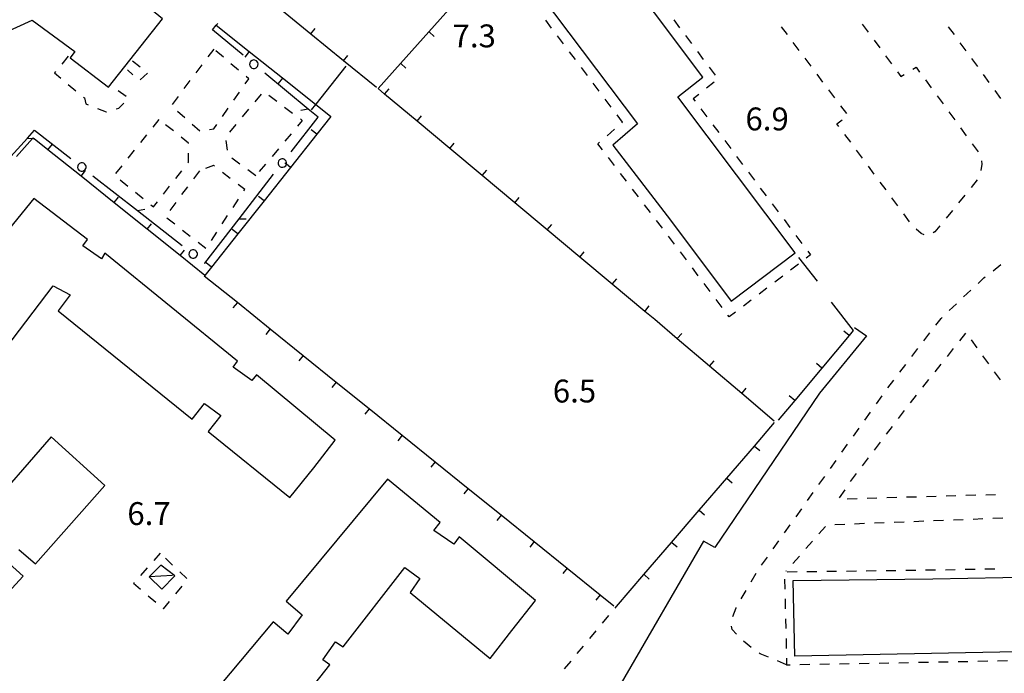
# Model space of a CAD drawing. Units: metres. Extents: x 482391 to 484350, y 4500093 to 4501620.
# Drawn here: x 483610 to 483750, y 4500810 to 4500903 of the extents above; entities that cross this region are included whole.
import ezdxf

# ---------------------------------------------------------------- set-up
doc = ezdxf.new("R2010")
doc.units = ezdxf.units.M
doc.header["$MEASUREMENT"] = 0
for name, color, linetype in [("'03 marciapiede - spartitraffico", 254, 'Continuous'), ("'03 muro divisorio", 254, 'Continuous'), ("'03 punto quotato a terra", 254, 'Continuous'), ("'03 tettoia - baracca", 254, 'Continuous'), ('03 muro divisorio v', 254, 'Continuous'), ('EDIFICIO', 250, 'Continuous'), ('marciapiede - spartitraffico', 254, 'Continuous'), ('muro di sostegno', 254, 'Continuous'), ('muro divisorio', 254, 'Continuous'), ('muro divisorio v', 254, 'Continuous'), ('punto quotato a terra', 254, 'Continuous'), ('recinzione', 254, 'Continuous'), ('SIEPE', 254, 'Continuous'), ('SIEPE1', 254, 'Continuous')]:
    doc.layers.add(name, color=color, linetype=linetype)
doc.styles.add('txt', font='txt')

msp = doc.modelspace()

# ---------------------------------------------------------------- linework, layer by layer
at = {"layer": "'03 marciapiede - spartitraffico", "linetype": 'Continuous'}
for p, q in [((483718.88, 4500900.83), (483718.03, 4500901.95)), ((483729.47, 4500902.31), (483730.3, 4500901.18)), ((483741.66, 4500901.95), (483742.48, 4500900.82)), ((483720.55, 4500898.59), (483719.71, 4500899.71)), ((483731.14, 4500900.06), (483731.96, 4500898.93)), ((483743.31, 4500899.68), (483744.13, 4500898.55)), ((483732.79, 4500897.81), (483733.63, 4500896.67)), ((483722.23, 4500896.35), (483721.39, 4500897.47)), ((483736.63, 4500895.92), (483737.1, 4500896.21)), ((483737.1, 4500896.21), (483737.6, 4500895.53)), ((483744.96, 4500897.42), (483745.78, 4500896.29)), ((483723.91, 4500894.11), (483723.07, 4500895.23)), ((483734.46, 4500895.55), (483734.95, 4500894.88)), ((483734.95, 4500894.88), (483735.43, 4500895.19)), ((483746.6, 4500895.16), (483747.42, 4500894.03)), ((483738.42, 4500894.4), (483739.25, 4500893.27)), ((483725.59, 4500891.87), (483724.75, 4500892.99)), ((483740.08, 4500892.14), (483740.91, 4500891.01)), ((483748.25, 4500892.89), (483749.07, 4500891.76)), ((483727.27, 4500889.63), (483726.43, 4500890.75)), ((483741.74, 4500889.88), (483742.56, 4500888.75)), ((483725.89, 4500888.21), (483726.63, 4500888.74)), ((483726.18, 4500887.81), (483725.89, 4500888.21)), ((483727.85, 4500885.57), (483727.01, 4500886.69)), ((483743.39, 4500887.63), (483744.21, 4500886.5)), ((483745.04, 4500885.37), (483745.87, 4500884.24)), ((483729.52, 4500883.32), (483728.68, 4500884.45)), ((483746.41, 4500882.46), (483746.25, 4500881.59)), ((483746.35, 4500882.97), (483746.41, 4500882.46)), ((483731.18, 4500881.07), (483730.35, 4500882.2)), ((483732.85, 4500878.82), (483732.02, 4500879.95)), ((483745.74, 4500880.25), (483744.88, 4500879.19)), ((483745.75, 4500880.28), (483745.74, 4500880.25)), ((483743.99, 4500878.1), (483743.11, 4500877.02)), ((483734.52, 4500876.57), (483733.68, 4500877.7)), ((483736.18, 4500874.32), (483735.35, 4500875.45)), ((483742.24, 4500875.93), (483741.35, 4500874.85)), ((483737.8, 4500872.64), (483737.12, 4500873.29)), ((483738.24, 4500872.49), (483737.8, 4500872.64)), ((483739.77, 4500872.89), (483739.51, 4500872.76)), ((483740.47, 4500873.75), (483739.77, 4500872.89)), ((483748, 4500867.39), (483749.11, 4500868.25)), ((483745.87, 4500865.59), (483746.68, 4500866.36)), ((483746.68, 4500866.36), (483746.9, 4500866.54)), ((483743.83, 4500863.67), (483744.85, 4500864.63)), ((483741.8, 4500861.75), (483742.82, 4500862.71)), ((483739.91, 4500859.69), (483740.64, 4500860.64)), ((483740.64, 4500860.64), (483740.78, 4500860.78)), ((483738.21, 4500857.46), (483739.06, 4500858.58)), ((483744.1, 4500858.54), (483743.23, 4500857.45)), ((483745.74, 4500856.48), (483744.92, 4500857.61)), ((483736.5, 4500855.24), (483737.35, 4500856.35)), ((483742.35, 4500856.35), (483741.48, 4500855.25)), ((483747.39, 4500854.21), (483746.57, 4500855.35)), ((483734.81, 4500853.02), (483735.65, 4500854.13)), ((483740.61, 4500854.16), (483739.74, 4500853.07)), ((483749.03, 4500851.95), (483748.21, 4500853.08)), ((483733.1, 4500850.79), (483733.96, 4500851.9)), ((483738.86, 4500851.97), (483737.99, 4500850.88)), ((483731.47, 4500848.52), (483732.28, 4500849.66)), ((483737.12, 4500849.78), (483736.24, 4500848.69)), ((483729.85, 4500846.24), (483730.66, 4500847.38)), ((483735.4, 4500847.57), (483734.55, 4500846.46)), ((483728.22, 4500843.96), (483729.03, 4500845.09)), ((483733.71, 4500845.35), (483732.86, 4500844.23)), ((483726.6, 4500841.67), (483727.41, 4500842.81)), ((483732.01, 4500843.11), (483731.17, 4500841.99)), ((483724.97, 4500839.39), (483725.78, 4500840.53)), ((483730.32, 4500840.88), (483729.47, 4500839.77)), ((483723.35, 4500837.11), (483724.16, 4500838.25)), ((483728.63, 4500838.65), (483727.78, 4500837.54)), ((483726.99, 4500836.38), (483726.22, 4500835.21)), ((483721.73, 4500834.83), (483722.54, 4500835.97)), ((483727.35, 4500835.1), (483728.75, 4500835.14)), ((483730.15, 4500835.18), (483731.55, 4500835.22)), ((483732.95, 4500835.26), (483734.35, 4500835.31)), ((483735.75, 4500835.35), (483737.15, 4500835.38)), ((483738.55, 4500835.42), (483739.95, 4500835.46)), ((483741.35, 4500835.51), (483742.74, 4500835.55)), ((483744.14, 4500835.59), (483745.54, 4500835.63)), ((483746.95, 4500835.67), (483748.35, 4500835.71)), ((483720.1, 4500832.55), (483720.92, 4500833.69)), ((483743.78, 4500832.12), (483742.38, 4500832.07)), ((483746.57, 4500832.23), (483745.17, 4500832.17)), ((483749.37, 4500832.34), (483747.97, 4500832.29)), ((483718.48, 4500830.27), (483719.29, 4500831.41)), ((483724.27, 4500831.18), (483723.35, 4500830.13)), ((483726.99, 4500831.46), (483725.59, 4500831.4)), ((483729.78, 4500831.57), (483728.39, 4500831.51)), ((483732.59, 4500831.67), (483731.19, 4500831.62)), ((483735.39, 4500831.78), (483733.99, 4500831.73)), ((483738.18, 4500831.9), (483736.78, 4500831.84)), ((483740.98, 4500832.01), (483739.58, 4500831.96)), ((483716.85, 4500827.99), (483717.67, 4500829.13)), ((483722.42, 4500829.08), (483721.5, 4500828.03)), ((483715.23, 4500825.71), (483716.04, 4500826.84)), ((483720.57, 4500826.98), (483719.64, 4500825.93)), ((483713.76, 4500823.33), (483714.47, 4500824.54)), ((483718.72, 4500824.88), (483718.67, 4500824.81)), ((483712.34, 4500820.92), (483713.05, 4500822.12)), ((483694.5, 4500819.62), (483694.66, 4500819.82)), ((483711.14, 4500818.4), (483711.61, 4500819.67)), ((483711.61, 4500819.67), (483711.64, 4500819.7)), ((483692.71, 4500817.47), (483693.6, 4500818.55)), ((483711.07, 4500816.56), (483710.98, 4500817.05)), ((483690.92, 4500815.31), (483691.82, 4500816.39)), ((483711.68, 4500815.91), (483711.07, 4500816.56)), ((483689.13, 4500813.16), (483690.03, 4500814.23)), ((483713.17, 4500814.49), (483712.68, 4500814.92)), ((483713.77, 4500814.05), (483713.17, 4500814.49)), ((483715.03, 4500813.13), (483714.89, 4500813.22)), ((483716.18, 4500812.66), (483715.03, 4500813.13)), ((483687.34, 4500811), (483688.24, 4500812.08)), ((483718.76, 4500811.59), (483717.47, 4500812.12))]:
    msp.add_line(p, q, dxfattribs=at)
at = {"layer": "'03 muro divisorio"}
for p, q in [((483714.22, 4500842.56), (483717.07, 4500845.88)), ((483710.31, 4500838.02), (483714.22, 4500842.56)), ((483706.39, 4500833.47), (483710.31, 4500838.02)), ((483702.49, 4500828.92), (483706.39, 4500833.47)), ((483698.57, 4500824.37), (483702.49, 4500828.92)), ((483694.66, 4500819.82), (483698.57, 4500824.37))]:
    msp.add_line(p, q, dxfattribs=at)
at = {"layer": "'03 tettoia - baracca", "linetype": 'Continuous'}
msp.add_line((483631.81, 4500824.21), (483628.53, 4500824.05), dxfattribs=at)
at = {"layer": "'03 tettoia - baracca", "linetype": 'Continuous', "flags": 128}
msp.add_lwpolyline([(483728.4, 4500859.35), (483730.1, 4500858.18), (483723.44, 4500850.04), (483708.62, 4500828.2), (483707.02, 4500829.11), (483695.36, 4500808.99), (483696.85, 4500808.16), (483695.78, 4500806.45), (483694.15, 4500807.36), (483691.45, 4500803.12), (483692.83, 4500801.91), (483688.14, 4500794.38), (483683.04, 4500788.42), (483671.52, 4500776.26), (483668.55, 4500773.18), (483667.42, 4500772.8), (483666.09, 4500772.95), (483662.35, 4500776.3), (483663.58, 4500777.48), (483663.62, 4500777.52)], dxfattribs=at)
msp.add_lwpolyline([(483630.18, 4500825.71), (483628.53, 4500824.05), (483630.3, 4500822.3), (483632.15, 4500824.17)], close=True, dxfattribs=at)
at = {"layer": '03 muro divisorio v'}
for p, q in [((483714.23, 4500842.56), (483714.98, 4500841.92)), ((483710.32, 4500838.02), (483711.07, 4500837.37)), ((483706.4, 4500833.47), (483707.15, 4500832.82)), ((483702.5, 4500828.92), (483703.25, 4500828.27)), ((483698.58, 4500824.37), (483699.33, 4500823.72))]:
    msp.add_line(p, q, dxfattribs=at)
at = {"layer": 'EDIFICIO', "linetype": 'Continuous', "flags": 128}
for points in [[(483680.08, 4500937.87), (483679.93, 4500937.75), (483671.28, 4500930.91), (483687.54, 4500909.27), (483684.03, 4500906.3), (483697.66, 4500888.21), (483694.17, 4500885.15), (483702.32, 4500874.55), (483710.93, 4500863.06), (483719.96, 4500869.93), (483703.38, 4500892.03), (483706.89, 4500894.79), (483693.24, 4500913.07), (483696.8, 4500915.91)], [(483636.83, 4500806.6), (483644.88, 4500799.93), (483654.09, 4500811.56), (483653.1, 4500812.29), (483654.89, 4500814.84), (483655.96, 4500814.11), (483664.7, 4500825.38), (483666.84, 4500823.81), (483665.47, 4500821.84), (483676.78, 4500812.48), (483679.86, 4500816.42), (483683.21, 4500820.69), (483672.39, 4500829.72), (483671.64, 4500828.64), (483668.81, 4500830.61), (483669.7, 4500831.75), (483662.24, 4500837.86), (483647.89, 4500820.57), (483650.18, 4500818.67), (483648.15, 4500815.93), (483646.08, 4500817.68)], [(483759.55, 4500813.55), (483754.43, 4500813.45), (483751.37, 4500813.4), (483719.93, 4500812.81), (483719.68, 4500823.52), (483739.45, 4500823.77), (483759.27, 4500824.15)]]:
    msp.add_lwpolyline(points, close=True, dxfattribs=at)
for points in [[(483605.92, 4500900.13), (483611.94, 4500902.88), (483618.01, 4500898.45), (483617.32, 4500897.55), (483622.78, 4500893.38), (483630.42, 4500903.06), (483623.44, 4500908.83), (483618.53, 4500912.86), (483615.82, 4500911.32), (483613.26, 4500915.99), (483601.34, 4500909.3)], [(483606.24, 4500853.86), (483614.93, 4500865.24), (483617.35, 4500863.98), (483615.62, 4500861.69), (483634.59, 4500846.38), (483636.33, 4500848.57), (483638.68, 4500846.87), (483636.87, 4500844.63), (483648.43, 4500835.29), (483651.85, 4500839.45), (483654.87, 4500843.41), (483643.7, 4500852.65), (483643.07, 4500851.82), (483640.43, 4500853.74), (483641.03, 4500854.57), (483622.23, 4500869.87), (483621.78, 4500869.05), (483619.14, 4500870.92), (483619.78, 4500871.79), (483612.17, 4500877.6), (483598.22, 4500860.49)], [(483610.07, 4500827.92), (483612.41, 4500825.88), (483622.22, 4500836.95), (483614.65, 4500843.88), (483604.93, 4500832.72)], [(483600.52, 4500813.11), (483610.66, 4500824.14), (483608.69, 4500825.94)]]:
    msp.add_lwpolyline(points, dxfattribs=at)
at = {"layer": 'marciapiede - spartitraffico'}
for p, q in [((483685.5, 4500901.76), (483684.66, 4500902.87)), ((483702.78, 4500902.93), (483703.61, 4500901.8)), ((483687.19, 4500899.51), (483686.35, 4500900.63)), ((483704.45, 4500900.69), (483705.28, 4500899.56)), ((483617.04, 4500897.75), (483616.16, 4500896.66)), ((483637.66, 4500898.78), (483636.82, 4500897.66)), ((483639.03, 4500897.62), (483637.96, 4500898.53)), ((483688.87, 4500897.28), (483688.03, 4500898.4)), ((483706.13, 4500898.44), (483706.96, 4500897.32)), ((483626.14, 4500897.1), (483627.25, 4500896.24)), ((483635.97, 4500896.54), (483635.13, 4500895.42)), ((483641.16, 4500895.81), (483640.09, 4500896.71)), ((483690.56, 4500895.04), (483689.71, 4500896.16)), ((483707.8, 4500896.2), (483708.64, 4500895.08)), ((483615.27, 4500895.59), (483615.11, 4500895.39)), ((483615.11, 4500895.39), (483616, 4500894.66)), ((483626.21, 4500895.14), (483625.43, 4500895.82)), ((483628.28, 4500895.38), (483627.26, 4500894.42)), ((483642.61, 4500894.57), (483642.23, 4500894.9)), ((483617.07, 4500893.76), (483618.15, 4500892.87)), ((483634.28, 4500894.31), (483633.44, 4500893.19)), ((483642.1, 4500893.84), (483642.61, 4500894.57)), ((483692.24, 4500892.81), (483691.4, 4500893.93)), ((483708.53, 4500894.08), (483707.42, 4500893.22)), ((483619.23, 4500891.97), (483619.36, 4500891.86)), ((483625.28, 4500892.06), (483624.11, 4500892.84)), ((483632.6, 4500892.07), (483631.75, 4500890.95)), ((483640.5, 4500891.54), (483641.3, 4500892.69)), ((483643.51, 4500891.32), (483644.42, 4500892.39)), ((483645.45, 4500892.25), (483646.57, 4500891.41)), ((483706.32, 4500892.35), (483705.55, 4500891.75)), ((483619.36, 4500891.86), (483619.53, 4500891.04)), ((483619.53, 4500891.04), (483619.89, 4500890.89)), ((483624.22, 4500890.41), (483624.92, 4500891.13)), ((483693.92, 4500890.57), (483693.08, 4500891.69)), ((483705.55, 4500891.75), (483705.8, 4500891.41)), ((483621.19, 4500890.38), (483622.42, 4500889.88)), ((483622.42, 4500889.88), (483622.49, 4500889.91)), ((483623.84, 4500890.3), (483624.22, 4500890.41)), ((483632.53, 4500890), (483633.57, 4500889.07)), ((483638.9, 4500889.24), (483639.71, 4500890.39)), ((483641.71, 4500889.17), (483642.61, 4500890.25)), ((483647.69, 4500890.57), (483648.81, 4500889.72)), ((483695.53, 4500888.44), (483694.77, 4500889.45)), ((483706.64, 4500890.3), (483707.48, 4500889.17)), ((483629.9, 4500888.8), (483629.03, 4500887.7)), ((483631.94, 4500887.18), (483630.84, 4500888.06)), ((483634.62, 4500888.15), (483635.67, 4500887.22)), ((483637.66, 4500887.46), (483638.1, 4500888.1)), ((483639.92, 4500887.03), (483640.82, 4500888.1)), ((483650.19, 4500888.68), (483649.5, 4500887.86)), ((483649.93, 4500888.89), (483650.19, 4500888.68)), ((483695.44, 4500888.35), (483695.53, 4500888.44)), ((483708.32, 4500888.05), (483709.16, 4500886.94)), ((483628.14, 4500886.62), (483627.27, 4500885.53)), ((483637.04, 4500887.37), (483637.66, 4500887.46)), ((483648.6, 4500886.79), (483647.71, 4500885.72)), ((483693.34, 4500886.5), (483694.39, 4500887.43)), ((483634.1, 4500885.47), (483633.03, 4500886.31)), ((483634.1, 4500885.42), (483634.1, 4500885.47)), ((483639.6, 4500884.45), (483639.42, 4500885.84)), ((483692.04, 4500885.36), (483692.28, 4500885.58)), ((483692.7, 4500884.51), (483692.04, 4500885.36)), ((483710, 4500885.81), (483710.85, 4500884.7)), ((483626.39, 4500884.44), (483625.51, 4500883.35)), ((483634.07, 4500882.76), (483634.08, 4500884.03)), ((483646.81, 4500884.64), (483645.91, 4500883.57)), ((483624.63, 4500882.26), (483623.75, 4500881.16)), ((483633.99, 4500882.66), (483634.07, 4500882.76)), ((483637.64, 4500882.29), (483636.51, 4500881.85)), ((483637.78, 4500882.18), (483637.64, 4500882.29)), ((483641.35, 4500882.49), (483640.22, 4500883.32)), ((483645, 4500882.5), (483644.1, 4500881.43)), ((483694.4, 4500882.29), (483693.55, 4500883.4)), ((483711.68, 4500883.58), (483712.53, 4500882.45)), ((483632.27, 4500880.44), (483633.13, 4500881.55)), ((483635.64, 4500881.52), (483634.8, 4500880.4)), ((483640, 4500880.46), (483638.89, 4500881.32)), ((483643.6, 4500880.83), (483642.48, 4500881.66)), ((483696.1, 4500880.06), (483695.25, 4500881.17)), ((483713.36, 4500881.34), (483714.21, 4500880.22)), ((483624.39, 4500880.24), (483625.48, 4500879.36)), ((483642.05, 4500878.88), (483641.1, 4500879.6)), ((483626.57, 4500878.49), (483627.67, 4500877.61)), ((483630.56, 4500878.23), (483631.41, 4500879.34)), ((483633.96, 4500879.28), (483633.11, 4500878.17)), ((483641.93, 4500878.71), (483642.05, 4500878.88)), ((483697.81, 4500877.84), (483696.96, 4500878.95)), ((483715.04, 4500879.09), (483715.89, 4500877.98)), ((483628.75, 4500876.74), (483629.15, 4500876.42)), ((483629.15, 4500876.42), (483629.7, 4500877.12)), ((483632.27, 4500877.05), (483631.43, 4500875.93)), ((483640.4, 4500876.36), (483641.17, 4500877.53)), ((483699.51, 4500875.62), (483698.66, 4500876.73)), ((483716.72, 4500876.86), (483717.56, 4500875.74)), ((483631.03, 4500874.88), (483632.14, 4500874.01)), ((483638.86, 4500874.03), (483639.63, 4500875.19)), ((483701.06, 4500873.59), (483700.36, 4500874.51)), ((483718.41, 4500874.62), (483719.24, 4500873.5)), ((483633.24, 4500873.15), (483634.34, 4500872.28)), ((483637.32, 4500871.68), (483638.09, 4500872.85)), ((483701.21, 4500873.4), (483701.06, 4500873.59)), ((483635.44, 4500871.42), (483636.55, 4500870.56)), ((483702.89, 4500871.16), (483702.05, 4500872.28)), ((483720.09, 4500872.38), (483720.92, 4500871.26)), ((483704.57, 4500868.92), (483703.74, 4500870.04)), ((483721.77, 4500870.14), (483722.15, 4500869.63)), ((483720.43, 4500868.32), (483719.31, 4500867.47)), ((483722.15, 4500869.63), (483721.55, 4500869.17)), ((483706.25, 4500866.68), (483705.42, 4500867.8)), ((483707.94, 4500864.45), (483707.1, 4500865.56)), ((483718.21, 4500866.63), (483717.09, 4500865.77)), ((483715.98, 4500864.93), (483714.86, 4500864.08)), ((483709.62, 4500862.2), (483708.78, 4500863.32)), ((483713.74, 4500863.23), (483712.64, 4500862.38)), ((483711.52, 4500861.54), (483710.63, 4500860.86)), ((483710.63, 4500860.86), (483710.46, 4500861.09)), ((483630.09, 4500827.38), (483629.16, 4500826.34)), ((483631.84, 4500825.71), (483630.82, 4500826.68)), ((483628.23, 4500825.29), (483627.3, 4500824.24)), ((483745.45, 4500825.09), (483744.05, 4500825.06)), ((483748.25, 4500825.14), (483746.85, 4500825.11)), ((483633.86, 4500823.78), (483632.85, 4500824.75)), ((483718.48, 4500823.7), (483718.51, 4500822.3)), ((483720.25, 4500824.73), (483718.85, 4500824.71)), ((483723.05, 4500824.76), (483721.65, 4500824.74)), ((483725.85, 4500824.8), (483724.45, 4500824.78)), ((483728.65, 4500824.84), (483727.25, 4500824.81)), ((483731.45, 4500824.87), (483730.05, 4500824.85)), ((483734.25, 4500824.91), (483732.85, 4500824.88)), ((483737.05, 4500824.94), (483735.65, 4500824.92)), ((483739.43, 4500824.97), (483738.45, 4500824.96)), ((483739.85, 4500824.98), (483739.43, 4500824.97)), ((483742.65, 4500825.03), (483741.25, 4500825)), ((483626.38, 4500823.2), (483626.32, 4500823.13)), ((483626.32, 4500823.13), (483627.31, 4500822.28)), ((483632.29, 4500821.62), (483633.17, 4500822.71)), ((483628.38, 4500821.36), (483629.44, 4500820.45)), ((483718.54, 4500820.9), (483718.57, 4500819.5)), ((483630.5, 4500819.54), (483630.55, 4500819.5)), ((483630.55, 4500819.5), (483631.39, 4500820.53)), ((483718.61, 4500818.1), (483718.64, 4500816.7)), ((483718.68, 4500815.3), (483718.71, 4500813.9)), ((483718.74, 4500812.5), (483718.76, 4500811.59)), ((483718.76, 4500811.59), (483719.25, 4500811.59)), ((483720.64, 4500811.62), (483722.04, 4500811.65)), ((483723.45, 4500811.67), (483724.85, 4500811.7)), ((483726.25, 4500811.73), (483727.64, 4500811.75)), ((483729.04, 4500811.78), (483730.44, 4500811.81)), ((483731.85, 4500811.83), (483733.25, 4500811.85)), ((483734.64, 4500811.88), (483736.04, 4500811.91)), ((483737.44, 4500811.93), (483738.84, 4500811.96)), ((483740.25, 4500811.99), (483741.64, 4500812.01)), ((483743.04, 4500812.04), (483744.44, 4500812.07)), ((483745.84, 4500812.09), (483747.24, 4500812.12)), ((483748.64, 4500812.14), (483750.04, 4500812.17))]:
    msp.add_line(p, q, dxfattribs=at)
at = {"layer": 'muro di sostegno', "flags": 128}
msp.add_lwpolyline([(483609.71, 4500883.57), (483612.01, 4500886.1), (483612.1, 4500886.2)], dxfattribs=at)
at = {"layer": 'muro divisorio'}
for p, q in [((483651.39, 4500900.91), (483646.74, 4500904.71)), ((483668.13, 4500901.21), (483672.13, 4500905.68)), ((483656.03, 4500897.11), (483651.39, 4500900.91)), ((483664.12, 4500896.74), (483668.13, 4500901.21)), ((483642.68, 4500898.42), (483647.38, 4500894.69)), ((483660.68, 4500893.32), (483656.03, 4500897.11)), ((483660.92, 4500893.17), (483664.12, 4500896.74)), ((483647.38, 4500894.69), (483652.08, 4500890.96)), ((483661.85, 4500892.39), (483660.92, 4500893.17)), ((483666.46, 4500888.55), (483661.85, 4500892.39)), ((483652.08, 4500890.96), (483654.25, 4500889.23)), ((483654.25, 4500889.23), (483652.25, 4500886.71)), ((483671.07, 4500884.7), (483666.46, 4500888.55)), ((483652.25, 4500886.71), (483648.53, 4500882)), ((483618.87, 4500880.77), (483614.19, 4500884.52)), ((483675.67, 4500880.86), (483671.07, 4500884.7)), ((483648.53, 4500882), (483644.8, 4500877.3)), ((483680.28, 4500877.01), (483675.67, 4500880.86)), ((483623.55, 4500877.02), (483618.87, 4500880.77)), ((483628.23, 4500873.27), (483623.55, 4500877.02)), ((483644.8, 4500877.3), (483641.08, 4500872.59)), ((483684.88, 4500873.17), (483680.28, 4500877.01)), ((483632.91, 4500869.52), (483628.23, 4500873.27)), ((483641.08, 4500872.59), (483637.35, 4500867.89)), ((483689.49, 4500869.32), (483684.88, 4500873.17)), ((483636.42, 4500866.71), (483632.91, 4500869.52)), ((483694.09, 4500865.48), (483689.49, 4500869.32)), ((483720.43, 4500869.26), (483723.08, 4500865.92)), ((483637.35, 4500867.89), (483636.42, 4500866.71)), ((483636.32, 4500866.68), (483641, 4500862.92)), ((483698.7, 4500861.63), (483694.09, 4500865.48)), ((483641, 4500862.92), (483645.67, 4500859.15)), ((483725.06, 4500862.92), (483728.2, 4500858.91)), ((483700.09, 4500860.47), (483698.7, 4500861.63)), ((483703.28, 4500857.76), (483700.09, 4500860.47)), ((483645.67, 4500859.15), (483650.34, 4500855.39)), ((483728.2, 4500858.91), (483727.61, 4500858.21)), ((483707.85, 4500853.87), (483703.28, 4500857.76)), ((483727.61, 4500858.21), (483723.76, 4500853.61)), ((483650.34, 4500855.39), (483655.01, 4500851.62)), ((483712.42, 4500849.99), (483707.85, 4500853.87)), ((483723.76, 4500853.61), (483719.91, 4500849.01)), ((483655.01, 4500851.62), (483659.68, 4500847.86)), ((483716.99, 4500846.09), (483712.42, 4500849.99)), ((483719.91, 4500849.01), (483717.59, 4500846.24)), ((483659.68, 4500847.86), (483664.35, 4500844.1)), ((483664.35, 4500844.1), (483669.03, 4500840.33)), ((483669.03, 4500840.33), (483673.7, 4500836.57)), ((483673.7, 4500836.57), (483678.37, 4500832.8)), ((483678.37, 4500832.8), (483683.04, 4500829.04)), ((483683.04, 4500829.04), (483687.71, 4500825.27)), ((483687.71, 4500825.27), (483692.39, 4500821.51)), ((483692.39, 4500821.51), (483694.32, 4500819.95))]:
    msp.add_line(p, q, dxfattribs=at)
at = {"layer": 'muro divisorio', "flags": 128}
for points in [[(483637.99, 4500902.16), (483638.01, 4500902.14), (483642.68, 4500898.42)], [(483614.19, 4500884.52), (483612.25, 4500886.08), (483612.1, 4500886.2)]]:
    msp.add_lwpolyline(points, dxfattribs=at)
at = {"layer": 'muro divisorio v'}
for p, q in [((483651.39, 4500900.92), (483652.01, 4500901.68)), ((483668.14, 4500901.21), (483668.88, 4500900.54)), ((483642.68, 4500898.42), (483642.07, 4500897.64)), ((483656.03, 4500897.12), (483656.66, 4500897.89)), ((483664.13, 4500896.74), (483664.87, 4500896.07)), ((483647.38, 4500894.68), (483646.76, 4500893.91)), ((483661.85, 4500892.39), (483662.49, 4500893.16)), ((483652.08, 4500890.95), (483651.46, 4500890.18)), ((483666.46, 4500888.55), (483667.09, 4500889.32)), ((483652.25, 4500886.71), (483651.46, 4500887.32)), ((483614.19, 4500884.53), (483614.81, 4500885.31)), ((483671.07, 4500884.7), (483671.7, 4500885.47)), ((483618.87, 4500880.78), (483619.49, 4500881.56)), ((483675.67, 4500880.86), (483676.3, 4500881.62)), ((483623.55, 4500877.03), (483624.17, 4500877.8)), ((483644.79, 4500877.3), (483644.01, 4500877.92)), ((483680.28, 4500877.01), (483680.91, 4500877.78)), ((483628.23, 4500873.28), (483628.85, 4500874.05)), ((483684.88, 4500873.17), (483685.51, 4500873.94)), ((483641.07, 4500872.59), (483640.29, 4500873.21)), ((483632.91, 4500869.53), (483633.53, 4500870.3)), ((483689.49, 4500869.32), (483690.12, 4500870.08)), ((483637.35, 4500867.89), (483636.57, 4500868.5)), ((483694.09, 4500865.48), (483694.72, 4500866.24)), ((483641, 4500862.91), (483640.37, 4500862.14)), ((483698.7, 4500861.63), (483699.33, 4500862.4)), ((483645.67, 4500859.14), (483645.04, 4500858.37)), ((483703.28, 4500857.77), (483703.92, 4500858.52)), ((483727.61, 4500858.21), (483726.85, 4500858.85)), ((483650.34, 4500855.38), (483649.71, 4500854.61)), ((483707.85, 4500853.88), (483708.49, 4500854.63)), ((483723.76, 4500853.61), (483723, 4500854.25)), ((483655.01, 4500851.61), (483654.39, 4500850.84)), ((483712.42, 4500849.99), (483713.06, 4500850.75)), ((483719.91, 4500849.01), (483719.15, 4500849.65)), ((483659.68, 4500847.85), (483659.06, 4500847.07)), ((483664.35, 4500844.09), (483663.73, 4500843.32)), ((483669.03, 4500840.33), (483668.4, 4500839.55)), ((483673.7, 4500836.56), (483673.07, 4500835.79)), ((483678.37, 4500832.79), (483677.75, 4500832.02)), ((483683.04, 4500829.03), (483682.42, 4500828.26)), ((483687.71, 4500825.26), (483687.09, 4500824.49)), ((483692.39, 4500821.5), (483691.76, 4500820.73))]:
    msp.add_line(p, q, dxfattribs=at)
at = {"layer": 'muro divisorio v', "flags": 128}
msp.add_lwpolyline([(483648.52, 4500882), (483647.94, 4500882.46), (483647.74, 4500882.62)], dxfattribs=at)
at = {"layer": 'recinzione'}
msp.add_line((483656.37, 4500896.35), (483652.13, 4500890.99), dxfattribs=at)
at = {"layer": 'SIEPE', "linetype": 'Continuous'}
for p, q in [((483641.81, 4500897.91), (483637.46, 4500901.52)), ((483651.05, 4500890.25), (483644.89, 4500895.36)), ((483652.42, 4500889.12), (483651.05, 4500890.25)), ((483648.6, 4500884.21), (483652.42, 4500889.12)), ((483612.3, 4500887.29), (483617.41, 4500883.3)), ((483605.91, 4500880.24), (483611.28, 4500886.16)), ((483620.56, 4500880.83), (483626.86, 4500875.91)), ((483626.86, 4500875.91), (483633.17, 4500870.98)), ((483636.38, 4500868.47), (483641.24, 4500874.73)), ((483636.32, 4500868.52), (483636.38, 4500868.47))]:
    msp.add_line(p, q, dxfattribs=at)
at = {"layer": 'SIEPE', "linetype": 'Continuous', "flags": 128}
for points in [[(483637.46, 4500901.52), (483638.01, 4500902.14), (483638.22, 4500902.38)], [(483611.28, 4500886.16), (483611.29, 4500886.17), (483612.3, 4500887.29)], [(483641.24, 4500874.73), (483641.24, 4500874.74), (483646.14, 4500881.05)]]:
    msp.add_lwpolyline(points, dxfattribs=at)
at = {"layer": 'SIEPE1', "linetype": 'Continuous'}
for p, q in [((483642.75, 4500896.75), (483642.74, 4500896.57)), ((483642.74, 4500896.57), (483642.78, 4500896.41)), ((483642.78, 4500896.85), (483642.75, 4500896.75)), ((483642.88, 4500897.01), (483642.78, 4500896.85)), ((483642.78, 4500896.41), (483642.89, 4500896.23)), ((483643.11, 4500897.18), (483642.88, 4500897.01)), ((483642.89, 4500896.23), (483642.96, 4500896.16)), ((483642.96, 4500896.16), (483643.07, 4500896.08)), ((483643.28, 4500897.23), (483643.11, 4500897.18)), ((483643.47, 4500897.22), (483643.28, 4500897.23)), ((483643.73, 4500897.1), (483643.47, 4500897.22)), ((483643.68, 4500896.13), (483643.78, 4500896.21)), ((483643.9, 4500896.87), (483643.73, 4500897.1)), ((483643.78, 4500896.21), (483643.85, 4500896.32)), ((483643.85, 4500896.32), (483643.91, 4500896.46)), ((483643.95, 4500896.69), (483643.9, 4500896.87)), ((483643.91, 4500896.46), (483643.93, 4500896.68)), ((483643.07, 4500896.08), (483643.24, 4500896.03)), ((483643.24, 4500896.03), (483643.41, 4500896.03)), ((483643.41, 4500896.03), (483643.57, 4500896.07)), ((483643.57, 4500896.07), (483643.68, 4500896.13)), ((483618.41, 4500882.22), (483618.39, 4500882)), ((483618.47, 4500882.36), (483618.41, 4500882.22)), ((483618.54, 4500882.47), (483618.47, 4500882.36)), ((483618.64, 4500882.56), (483618.54, 4500882.47)), ((483618.75, 4500882.62), (483618.64, 4500882.56)), ((483618.9, 4500882.66), (483618.75, 4500882.62)), ((483619.07, 4500882.67), (483618.9, 4500882.66)), ((483619.25, 4500882.61), (483619.07, 4500882.67)), ((483619.36, 4500882.54), (483619.25, 4500882.61)), ((483619.43, 4500882.48), (483619.36, 4500882.54)), ((483619.55, 4500882.3), (483619.43, 4500882.48)), ((483619.6, 4500882.14), (483619.55, 4500882.3)), ((483646.82, 4500882.89), (483646.77, 4500882.71)), ((483646.77, 4500882.71), (483646.77, 4500882.54)), ((483646.77, 4500882.54), (483646.82, 4500882.39)), ((483646.89, 4500883), (483646.82, 4500882.89)), ((483646.82, 4500882.39), (483646.88, 4500882.28)), ((483646.88, 4500882.28), (483646.96, 4500882.18)), ((483646.96, 4500883.07), (483646.89, 4500883)), ((483647.14, 4500883.19), (483646.96, 4500883.07)), ((483647.29, 4500883.24), (483647.14, 4500883.19)), ((483647.47, 4500883.23), (483647.29, 4500883.24)), ((483647.57, 4500883.2), (483647.47, 4500883.23)), ((483647.74, 4500883.11), (483647.57, 4500883.2)), ((483647.62, 4500882.08), (483647.85, 4500882.26)), ((483647.92, 4500882.88), (483647.74, 4500883.11)), ((483647.96, 4500882.71), (483647.92, 4500882.88)), ((483647.96, 4500882.52), (483647.96, 4500882.71)), ((483618.39, 4500881.99), (483618.44, 4500881.81)), ((483618.44, 4500881.81), (483618.62, 4500881.59)), ((483618.62, 4500881.59), (483618.88, 4500881.47)), ((483618.88, 4500881.47), (483619.07, 4500881.47)), ((483619.07, 4500881.47), (483619.24, 4500881.52)), ((483619.24, 4500881.52), (483619.47, 4500881.7)), ((483619.47, 4500881.7), (483619.56, 4500881.86)), ((483619.56, 4500881.86), (483619.59, 4500881.96)), ((483619.59, 4500881.96), (483619.6, 4500882.14)), ((483646.96, 4500882.18), (483647.07, 4500882.11)), ((483647.07, 4500882.11), (483647.21, 4500882.06)), ((483647.21, 4500882.06), (483647.43, 4500882.04)), ((483647.44, 4500882.03), (483647.62, 4500882.08)), ((483634.17, 4500869.91), (483634.14, 4500869.69)), ((483634.14, 4500869.68), (483634.2, 4500869.5)), ((483634.22, 4500870.05), (483634.17, 4500869.91)), ((483634.3, 4500870.16), (483634.22, 4500870.05)), ((483634.39, 4500870.25), (483634.3, 4500870.16)), ((483634.5, 4500870.31), (483634.39, 4500870.25)), ((483634.66, 4500870.35), (483634.5, 4500870.31)), ((483634.83, 4500870.35), (483634.66, 4500870.35)), ((483635, 4500870.3), (483634.83, 4500870.35)), ((483635.12, 4500870.23), (483635, 4500870.3)), ((483635.19, 4500870.17), (483635.12, 4500870.23)), ((483635.31, 4500869.99), (483635.19, 4500870.17)), ((483635.35, 4500869.83), (483635.31, 4500869.99)), ((483635.35, 4500869.65), (483635.35, 4500869.83)), ((483634.2, 4500869.5), (483634.38, 4500869.28)), ((483634.38, 4500869.28), (483634.64, 4500869.16)), ((483634.64, 4500869.16), (483634.83, 4500869.16)), ((483634.83, 4500869.16), (483635, 4500869.21)), ((483635, 4500869.21), (483635.22, 4500869.38)), ((483635.22, 4500869.38), (483635.32, 4500869.55)), ((483635.32, 4500869.55), (483635.35, 4500869.65))]:
    msp.add_line(p, q, dxfattribs=at)
at = {"layer": 'SIEPE1', "linetype": 'Continuous', "flags": 128}
for points in [[(483651.06, 4500890.25), (483651.05, 4500890.25), (483650.01, 4500890.09)], [(483611.28, 4500886.17), (483611.29, 4500886.17), (483612.01, 4500886.1), (483612.25, 4500886.08), (483612.28, 4500886.08)], [(483647.85, 4500882.26), (483647.94, 4500882.46), (483647.96, 4500882.52)], [(483626.85, 4500875.91), (483626.86, 4500875.91), (483627.89, 4500876.1)], [(483641.24, 4500874.74), (483641.24, 4500874.74), (483642.24, 4500874.72)]]:
    msp.add_lwpolyline(points, dxfattribs=at)

# ---------------------------------------------------------------- texts
at = {"layer": "'03 punto quotato a terra", "color": 254, "style": 'txt'}
msp.add_text('6.9                ', height=3.24, rotation=0.0115, dxfattribs=at).set_placement((483712.94, 4500887.26))
at = {"layer": 'punto quotato a terra', "color": 254, "style": 'txt'}
for s, rotation, p in [('7.3                ', 0.1662, (483671.47, 4500899.01)), ('7.3                ', 0.1662, (483671.47, 4500899.01)), ('6.5                ', 0.1547, (483685.67, 4500848.72)), ('6.5                ', 0.1547, (483685.67, 4500848.72)), ('6.7                ', 0.149, (483625.43, 4500831.37)), ('6.7                ', 0.149, (483625.43, 4500831.37))]:
    msp.add_text(s, height=3.24, rotation=rotation, dxfattribs=at).set_placement(p)

doc.saveas('drawing.dxf')
